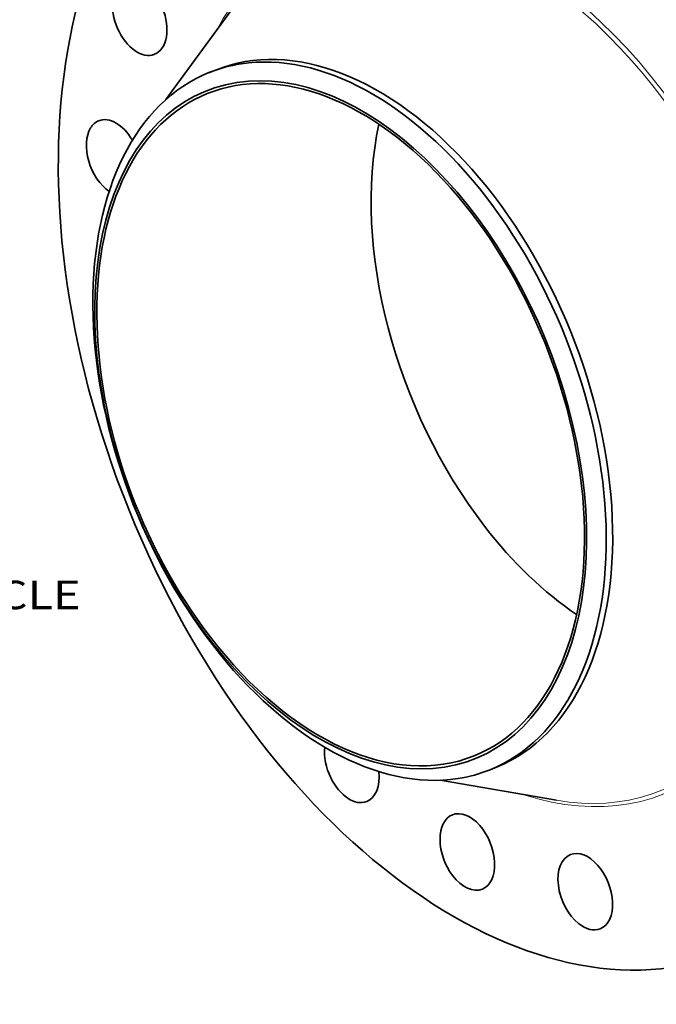
# Model space of a CAD drawing. Extents: x 0 to 10.8, y 0 to 8.3.
# Drawn here: x 6.5 to 8.8, y 3.1 to 6.5 of the extents above; entities that cross this region are included whole.
import ezdxf
from ezdxf.enums import TextEntityAlignment as Align

# ---------------------------------------------------------------- set-up
doc = ezdxf.new("R2010")
doc.units = 0
doc.header["$MEASUREMENT"] = 0
doc.layers.get('0').update_dxf_attribs({"lineweight": 13})
doc.styles.get("Standard").update_dxf_attribs({"font": 'isocp.shx'})

# ---------------------------------------------------------------- blocks, each defined once
blk = doc.blocks.new('BLOCK9')
at = {"color": 7, "lineweight": 13, "ltscale": 0.03937}
blk.add_text('BOLT CIRCLE', height=0.75712, dxfattribs=at).set_placement((17.531, -9.804), (25.133, -9.804), align=Align.FIT)

msp = doc.modelspace()

# ---------------------------------------------------------------- linework, layer by layer
at = {"color": 7, "lineweight": 35, "ltscale": 0.010192}
for p, q in [((7.0531, 6.2178), (7.2943, 6.5466)), ((8.0029, 3.8637), (8.4046, 3.7943))]:
    msp.add_line(p, q, dxfattribs=at)
at = {"color": 7, "lineweight": 35, "ltscale": 0.000604427}
for p, q in [((7.2023, 6.3111), (7.2247, 6.3202)), ((8.1751, 3.9), (8.1975, 3.909))]:
    msp.add_line(p, q, dxfattribs=at)
at = {"color": 7, "lineweight": 35, "ltscale": 0.03937}
for centre, major_axis, start_param, end_param in [((8.18, 5.3038), (0.8207, -2.0344), 3.141619, 6.283211), ((6.9623, 6.5031), (0.0518, -0.1284), 0.00004, 3.141632), ((6.9623, 6.5031), (0.0518, -0.1284), 3.255061, 6.283225), ((7.7111, 5.1146), (0.4864, -1.2056), 0.000026, 3.141619), ((7.658, 5.0932), (0.462, -1.1453), 0.000026, 3.141619), ((7.6887, 5.1056), (0.4864, -1.2056), 1.998424, 2.998424), ((7.658, 5.0932), (-0.4659, 1.1548), 6.140017, 12.423202), ((7.6887, 5.1056), (-0.4864, 1.2056), 6.140017, 6.283211), ((7.6887, 5.1056), (-0.4864, 1.2056), 0.000026, 1.998424), ((7.658, 5.0932), (0.462, -1.1453), 3.141619, 5.140017), ((6.8725, 6.0163), (0.0518, -0.1284), 3.141582, 3.569221), ((6.8725, 6.0163), (0.0518, -0.1284), 1.806677, 3.141582), ((8.6072, 5.4761), (0.462, -1.1453), 3.878586, 5.140017), ((6.8725, 6.0163), (0.0518, -0.1284), 3.569221, 5.538117), ((7.6887, 5.1056), (-0.4864, 1.2056), 3.141619, 5.140017), ((8.6072, 5.4761), (0.462, -1.1453), 5.140017, 5.546192), ((7.658, 5.0932), (0.462, -1.1453), 5.140017, 6.283211), ((7.6887, 5.1056), (0.4864, -1.2056), 5.140017, 6.140017), ((7.6966, 3.9184), (0.0518, -0.1284), 4.004256, 4.825858), ((7.6966, 3.9184), (0.0518, -0.1284), 6.283171, 7.420912), ((7.6887, 5.1056), (-0.4864, 1.2056), 2.998424, 3.141619), ((7.6966, 3.9184), (0.0518, -0.1284), 4.825858, 6.283171), ((8.0965, 3.6156), (0.0518, -0.1284), 6.283175, 9.424768), ((8.0965, 3.6156), (0.0518, -0.1284), 3.141582, 5.140017), ((8.5047, 3.478), (0.0518, -0.1284), 0.000004, 3.141597), ((8.5047, 3.478), (0.0518, -0.1284), 3.141597, 5.454176), ((8.0965, 3.6156), (0.0518, -0.1284), 5.140017, 6.283175), ((8.5047, 3.478), (0.0518, -0.1284), 5.454176, 6.28319)]:
    msp.add_ellipse(centre, major_axis=major_axis, ratio=0.616564, start_param=start_param, end_param=end_param, dxfattribs=at)
at = {"color": 7, "lineweight": 13, "ltscale": 0.03937}
for centre, major_axis, start_param, end_param in [((8.18, 5.3038), (0.5995, -1.4862), 5.806524, 9.90144), ((8.1734, 5.3011), (0.5942, -1.473), 5.918492, 9.78946)]:
    msp.add_ellipse(centre, major_axis=major_axis, ratio=0.616564, start_param=start_param, end_param=end_param, dxfattribs=at)

# ---------------------------------------------------------------- block references
at = {"lineweight": 0, "xscale": 0.13, "yscale": 0.13, "zscale": 0.13}
msp.add_blockref('BLOCK9', (3.4908, 5.7298), dxfattribs=at)

doc.saveas('drawing.dxf')
